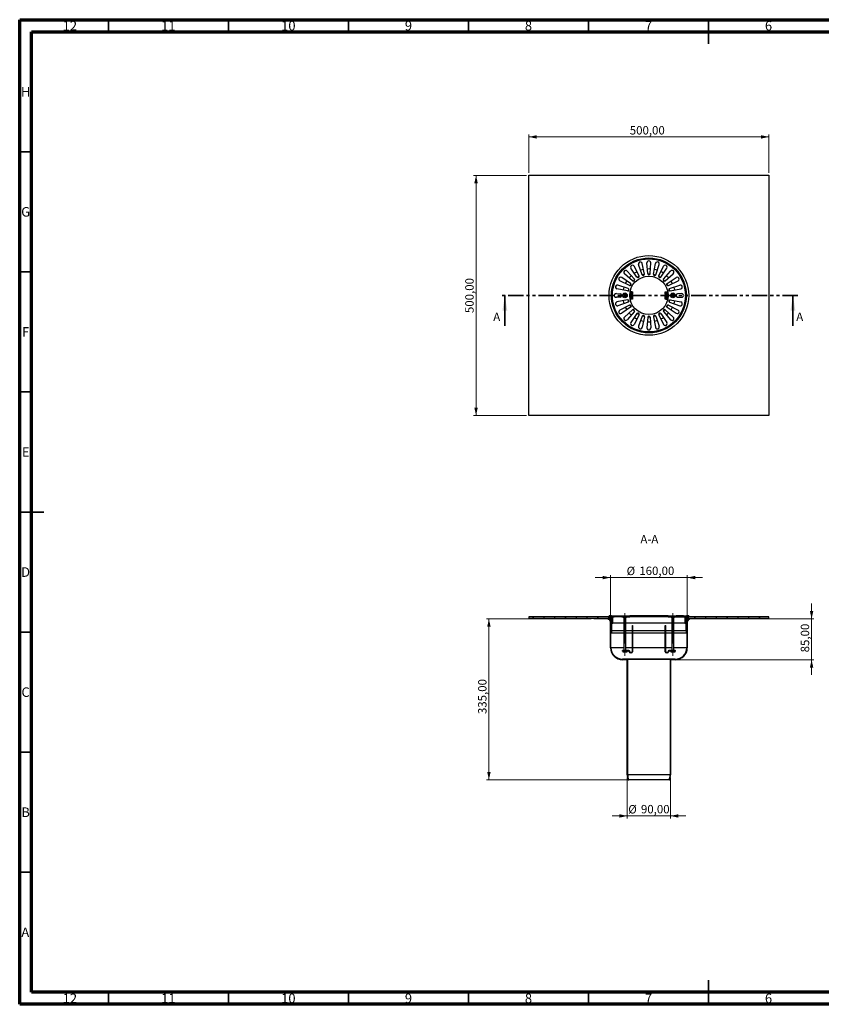
# Model space of a CAD drawing. Units: millimetres. Extents: x 15 to 589, y 5 to 415.
# Drawn here: x 15 to 349, y 5 to 415 of the extents above; entities that cross this region are included whole.
import ezdxf

# ---------------------------------------------------------------- set-up
doc = ezdxf.new("R2010")
doc.units = ezdxf.units.MM
doc.linetypes.add('CENTERX2', pattern=[20.32, 12.7, -2.54, 2.54, -2.54])
doc.linetypes.add('PHANTOM', pattern=[12.7, 6.35, -1.27, 1.27, -1.27, 1.27, -1.27])
doc.styles.add('SLDTEXTSTYLE0', font='TXT', dxfattribs={"width": 0.75})
doc.dimstyles.new('SLDDIMSTYLE0', dxfattribs={"dimtxt": 3.5, "dimasz": 3.302, "dimexe": 0, "dimexo": 0.0625, "dimgap": 0.875, "dimtad": 1, "dimlfac": 5, "dimrnd": 1e-09, "dimzin": 12, "dimdsep": 46, "dimtxsty": 'SLDTEXTSTYLE0', "dimsah": 1, "dimcen": 0.09, "dimadec": 0, "dimazin": 3, "dimtfac": 1, "dimtofl": 0, "dimtmove": 0, "dimatfit": 3, "dimfxl": 0, "dimfrac": 2, "dimtolj": 1, "dimtzin": 12, "dimarcsym": 0})
doc.dimstyles.new('SLDDIMSTYLE1', dxfattribs={"dimtxt": 3.5, "dimasz": 3.302, "dimexe": 0, "dimexo": 0.0625, "dimgap": 0.875, "dimtad": 1, "dimlfac": 5, "dimrnd": 1e-09, "dimzin": 12, "dimdsep": 46, "dimtxsty": 'SLDTEXTSTYLE0', "dimsah": 1, "dimcen": 0.09, "dimadec": 0, "dimazin": 3, "dimtfac": 1, "dimtmove": 0, "dimatfit": 0, "dimfxl": 0, "dimfrac": 2, "dimtolj": 1, "dimtzin": 12, "dimarcsym": 0})

# ---------------------------------------------------------------- blocks, each defined once
blk = doc.blocks.new('_D')
at = {"color": 7, "linetype": 'Continuous', "lineweight": 0}
for p, q in [((227.12, 351.19), (227.12, 367.19)), ((227.12, 366.19), (327.12, 366.19)), ((327.12, 351.19), (327.12, 367.19))]:
    blk.add_line(p, q, dxfattribs=at)
at = {"color": 7, "linetype": 'Continuous', "lineweight": 18}
for points in [[(227.12, 366.19), (230.42, 365.47), (230.42, 366.91)], [(327.12, 366.19), (323.82, 366.91), (323.82, 365.47)]]:
    blk.add_solid(points, dxfattribs=at)
at = {"color": 7, "linetype": 'Continuous', "lineweight": 18, "insert": (269.16, 370.7), "char_height": 3.5, "attachment_point": 1, "style": 'SLDTEXTSTYLE0'}
blk.add_mtext('500,00', dxfattribs=at)
blk = doc.blocks.new('_D_1')
at = {"color": 7, "linetype": 'Continuous', "lineweight": 0}
for p, q in [((226.12, 350.19), (204.12, 350.19)), ((205.12, 250.19), (205.12, 350.19)), ((226.12, 250.19), (204.12, 250.19))]:
    blk.add_line(p, q, dxfattribs=at)
at = {"color": 7, "linetype": 'Continuous', "lineweight": 18}
for points in [[(205.12, 350.19), (204.4, 346.89), (205.84, 346.89)], [(205.12, 250.19), (205.84, 253.5), (204.4, 253.5)]]:
    blk.add_solid(points, dxfattribs=at)
at = {"color": 7, "linetype": 'Continuous', "lineweight": 18, "insert": (200.61, 292.84), "char_height": 3.5, "attachment_point": 1, "rotation": 90, "style": 'SLDTEXTSTYLE0'}
blk.add_mtext('500,00', dxfattribs=at)
blk = doc.blocks.new('SW_HATCH_0')
at = {"color": 0, "linetype": 'Continuous', "lineweight": 18}
for p, q in [((-64.85, 0.6), (-64.25, 0)), ((-60.36, 0.6), (-59.76, 0)), ((-55.87, 0.6), (-55.27, 0)), ((-51.38, 0.6), (-50.78, 0)), ((-46.89, 0.6), (-46.29, 0)), ((-42.4, 0.6), (-41.8, 0)), ((-37.91, 0.6), (-37.31, 0)), ((-33.42, 0.6), (-32.82, 0)), ((-24.84, 1), (-24.44, 0.6)), ((-2.01, 0.62), (-1.99, 0.6)), ((-1.41, 0.02), (-1.01, -0.38)), ((0, 0), (-0.2, -0.2)), ((2.5, 0.6), (3.1, 0)), ((4.49, 0), (4.29, -0.2)), ((6.99, 0.6), (7.59, 0)), ((11.48, 0.6), (12.08, 0)), ((15.97, 0.6), (16.57, 0)), ((20.46, 0.6), (21.06, 0)), ((24.95, 0.6), (25.55, 0)), ((29.44, 0.6), (30.04, 0)), ((-32.01, -0.58), (-32.21, -0.78)), ((-31.81, -0.38), (-32.01, -0.58)), ((-31.81, -1.01), (-31.41, -1.41)), ((-0.81, -0.81), (-1.01, -1.01)), ((-0.61, -0.61), (-0.81, -0.81)), ((-0.35, -1.04), (-0.21, -1.18)), ((-32.01, -5.07), (-32.21, -5.27)), ((-31.81, -4.87), (-31.94, -5)), ((-23.41, -4.92), (-23.21, -5.12)), ((-0.61, -5.1), (-0.81, -5.3)), ((-0.61, -5.27), (-0.41, -5.47)), ((-23.41, -9.41), (-23.21, -9.61)), ((-9.61, -9.74), (-9.41, -9.94)), ((-31.91, -14.38), (-31.35, -14.93)), ((-30.14, -16.15), (-29.59, -16.7)), ((-27.07, -13.6), (-27.19, -13.72)), ((-26.81, -13.34), (-26.87, -13.4)), ((-5.95, -13.4), (-5.75, -13.6)), ((-3, -16.35), (-2.85, -16.5)), ((-6.84, -17), (-6.64, -17.2)), ((-25.41, -20.88), (-25.21, -21.08)), ((-7.61, -20.72), (-7.41, -20.92)), ((-25.41, -25.37), (-25.21, -25.57)), ((-7.61, -25.21), (-7.41, -25.41)), ((-25.41, -29.86), (-25.21, -30.06)), ((-25.41, -34.35), (-25.21, -34.55)), ((-7.61, -38.68), (-7.41, -38.88)), ((-7.61, -43.17), (-7.41, -43.37)), ((-25.41, -47.82), (-25.21, -48.02)), ((-7.61, -47.66), (-7.41, -47.86)), ((-25.41, -52.31), (-25.21, -52.51)), ((-7.61, -52.15), (-7.41, -52.35)), ((-25.41, -56.8), (-25.21, -57)), ((-25.41, -61.29), (-25.21, -61.49)), ((-7.61, -65.62), (-7.42, -65.81))]:
    blk.add_line(p, q, dxfattribs=at)
blk = doc.blocks.new('_D_2')
at = {"color": 7, "linetype": 'Continuous', "lineweight": 0}
for p, q in [((253.12, 165.49), (209.48, 165.49)), ((210.48, 98.49), (210.48, 165.49)), ((284.52, 98.49), (209.48, 98.49))]:
    blk.add_line(p, q, dxfattribs=at)
at = {"color": 7, "linetype": 'Continuous', "lineweight": 18}
for points in [[(210.48, 165.49), (209.76, 162.19), (211.2, 162.19)], [(210.48, 98.49), (211.2, 101.8), (209.76, 101.8)]]:
    blk.add_solid(points, dxfattribs=at)
at = {"color": 7, "linetype": 'Continuous', "lineweight": 18, "insert": (205.97, 125.85), "char_height": 3.5, "attachment_point": 1, "rotation": 90, "style": 'SLDTEXTSTYLE0'}
blk.add_mtext('335,00', dxfattribs=at)
blk = doc.blocks.new('_D_3')
at = {"color": 7, "linetype": 'Continuous', "lineweight": 0}
for p, q in [((344.9, 165.49), (344.9, 171.84)), ((298.43, 165.49), (345.9, 165.49)), ((344.9, 148.49), (344.9, 165.49)), ((289.12, 148.49), (345.9, 148.49)), ((344.9, 148.49), (344.9, 142.14))]:
    blk.add_line(p, q, dxfattribs=at)
at = {"color": 7, "linetype": 'Continuous', "lineweight": 18}
for points in [[(344.9, 165.49), (345.62, 168.8), (344.18, 168.8)], [(344.9, 148.49), (344.18, 145.19), (345.62, 145.19)]]:
    blk.add_solid(points, dxfattribs=at)
at = {"color": 7, "linetype": 'Continuous', "lineweight": 18, "insert": (340.39, 151.56), "char_height": 3.5, "attachment_point": 1, "rotation": 90, "style": 'SLDTEXTSTYLE0'}
blk.add_mtext('85,00', dxfattribs=at)
blk = doc.blocks.new('_D_4')
at = {"color": 7, "linetype": 'Continuous', "lineweight": 0}
for p, q in [((261.12, 182.69), (254.77, 182.69)), ((261.12, 165.29), (261.12, 183.69)), ((293.12, 182.69), (261.12, 182.69)), ((293.12, 165.29), (293.12, 183.69)), ((293.12, 182.69), (299.47, 182.69))]:
    blk.add_line(p, q, dxfattribs=at)
at = {"color": 7, "linetype": 'Continuous', "lineweight": 18}
for points in [[(261.12, 182.69), (257.82, 183.41), (257.82, 181.97)], [(293.12, 182.69), (296.42, 181.97), (296.42, 183.41)]]:
    blk.add_solid(points, dxfattribs=at)
at = {"color": 7, "linetype": 'Continuous', "lineweight": 18, "char_height": 3.5, "attachment_point": 1, "style": 'SLDTEXTSTYLE0'}
for s, insert in [('%%c', (267.85, 187.21)), ('160,00', (273.13, 187.26))]:
    blk.add_mtext(s, dxfattribs=dict(at, insert=insert))
blk = doc.blocks.new('_D_5')
at = {"color": 7, "linetype": 'Continuous', "lineweight": 0}
for p, q in [((268.12, 99.5), (268.12, 82.44)), ((286.12, 99.5), (286.12, 82.44)), ((268.12, 83.44), (261.77, 83.44)), ((286.12, 83.44), (268.12, 83.44)), ((286.12, 83.44), (292.47, 83.44))]:
    blk.add_line(p, q, dxfattribs=at)
at = {"color": 7, "linetype": 'Continuous', "lineweight": 18}
for points in [[(268.12, 83.44), (264.82, 84.16), (264.82, 82.72)], [(286.12, 83.44), (289.42, 82.72), (289.42, 84.16)]]:
    blk.add_solid(points, dxfattribs=at)
at = {"color": 7, "linetype": 'Continuous', "lineweight": 18, "char_height": 3.5, "attachment_point": 1, "style": 'SLDTEXTSTYLE0'}
for s, insert in [('%%c', (268.53, 87.96)), ('90,00', (273.81, 88.01))]:
    blk.add_mtext(s, dxfattribs=dict(at, insert=insert))

msp = doc.modelspace()

# ---------------------------------------------------------------- linework, layer by layer
at = {"color": 7, "linetype": 'Continuous', "lineweight": 70}
for p, q in [((15, 5), (15, 415)), ((15, 415), (589, 415)), ((19.9861, 10), (19.9861, 410)), ((19.9861, 410), (583.9861, 410)), ((583.9861, 10), (19.9861, 10)), ((589, 5), (15, 5))]:
    msp.add_line(p, q, dxfattribs=at)
at = {"color": 7, "linetype": 'Continuous', "lineweight": 35}
for p, q in [((52, 410), (52, 415)), ((102, 410), (102, 415)), ((152, 410), (152, 415)), ((202, 410), (202, 415)), ((252, 410), (252, 415)), ((302, 415), (302, 405)), ((302, 410), (302, 415)), ((20, 360), (15, 360)), ((20, 310), (15, 310)), ((217.1217, 287.4931), (217.1217, 300.1931)), ((337.1217, 287.4931), (337.1217, 300.1931)), ((20, 260), (15, 260)), ((15, 210), (25, 210)), ((20, 210), (15, 210)), ((20, 160), (15, 160)), ((20, 110), (15, 110)), ((20, 60), (15, 60)), ((302, 5), (302, 15)), ((52, 10), (52, 5)), ((102, 10), (102, 5)), ((152, 10), (152, 5)), ((202, 10), (202, 5)), ((252, 10), (252, 5)), ((302, 10), (302, 5))]:
    msp.add_line(p, q, dxfattribs=at)
at = {"color": 7, "linetype": 'Continuous', "lineweight": 25}
for p, q in [((227.1217, 250.1931), (227.1217, 350.1931)), ((227.1217, 350.1931), (327.1217, 350.1931)), ((327.1217, 350.1931), (327.1217, 250.1931)), ((273.0204, 308.2945), (271.0396, 312.3239)), ((274.2932, 308.8217), (272.8445, 313.0716)), ((275.2569, 309.0799), (274.3866, 313.4847)), ((276.6228, 309.2597), (276.3235, 313.7397)), ((277.6206, 309.2597), (277.9199, 313.7397)), ((278.9864, 309.0799), (279.8568, 313.4847)), ((279.9502, 308.8217), (281.3988, 313.0716)), ((281.223, 308.2945), (283.2037, 312.3239)), ((269.5192, 305.1585), (265.789, 307.6577)), ((270.3578, 306.2514), (266.9783, 309.2076)), ((271.0634, 306.9569), (268.1072, 310.3364)), ((272.1563, 307.7956), (269.6571, 311.5257)), ((282.0871, 307.7956), (284.5863, 311.5257)), ((283.18, 306.9569), (286.1362, 310.3364)), ((283.8856, 306.2514), (287.2651, 309.2076)), ((284.7242, 305.1585), (288.4543, 307.6577)), ((268.4931, 303.0216), (264.2432, 304.4702)), ((269.0203, 304.2944), (264.9908, 306.2751)), ((285.2231, 304.2944), (289.2526, 306.2751)), ((285.7503, 303.0216), (290.0002, 304.4702)), ((263.5717, 300.9915), (265.1654, 300.8917)), ((265.1654, 299.4944), (263.5717, 299.3946)), ((268.2348, 302.0578), (263.83, 302.9282)), ((266.833, 300.6931), (266.5443, 300.1931)), ((266.5443, 300.1931), (266.833, 299.6931)), ((266.5746, 300.1931), (266.5443, 300.1931)), ((266.8482, 300.6668), (266.5746, 300.1931)), ((266.5746, 300.1931), (266.8482, 299.7193)), ((267.4104, 300.6931), (266.833, 300.6931)), ((266.8482, 300.6668), (266.833, 300.6931)), ((266.8482, 299.7193), (266.833, 299.6931)), ((266.833, 299.6931), (267.4104, 299.6931)), ((267.3952, 300.6668), (266.8482, 300.6668)), ((266.8482, 299.7193), (267.3952, 299.7193)), ((267.3952, 300.6668), (267.4104, 300.6931)), ((267.6687, 300.1931), (267.3952, 300.6668)), ((267.3952, 299.7193), (267.6687, 300.1931)), ((267.3952, 299.7193), (267.4104, 299.6931)), ((267.699, 300.1931), (267.4104, 300.6931)), ((267.4104, 299.6931), (267.699, 300.1931)), ((267.6687, 300.1931), (267.699, 300.1931)), ((269.4217, 301.6931), (269.2636, 301.6931)), ((269.4217, 298.6931), (269.4217, 301.6931)), ((269.8217, 301.6931), (269.4217, 301.6931)), ((269.8217, 298.6931), (269.8217, 301.6931)), ((270.1217, 301.6931), (269.8217, 301.6931)), ((270.1217, 301.6931), (270.3217, 301.6931)), ((270.1217, 300.6931), (270.1217, 301.6931)), ((270.3217, 300.6931), (270.1217, 300.6931)), ((270.1217, 299.6931), (270.1217, 300.6931)), ((270.1217, 299.6931), (270.3217, 299.6931)), ((270.1217, 298.6931), (270.1217, 299.6931)), ((270.3217, 301.6931), (270.3217, 300.6931)), ((270.3217, 299.6931), (270.3217, 300.6931)), ((270.3217, 299.6931), (270.3217, 298.6931)), ((283.9217, 300.6931), (283.9217, 301.6931)), ((283.9217, 301.6931), (284.1217, 301.6931)), ((284.1217, 300.6931), (283.9217, 300.6931)), ((283.9217, 300.6931), (283.9217, 299.6931)), ((283.9217, 299.6931), (284.1217, 299.6931)), ((283.9217, 298.6931), (283.9217, 299.6931)), ((284.1217, 301.6931), (284.1217, 300.6931)), ((284.1217, 301.6931), (284.4217, 301.6931)), ((284.1217, 300.6931), (284.1217, 299.6931)), ((284.1217, 299.6931), (284.1217, 298.6931)), ((284.4217, 301.6931), (284.4217, 298.6931)), ((284.4217, 301.6931), (284.8217, 301.6931)), ((284.8217, 301.6931), (284.8217, 298.6931)), ((284.8217, 301.6931), (284.9798, 301.6931)), ((286.0085, 302.0578), (290.4134, 302.9282)), ((286.833, 300.6931), (286.5443, 300.1931)), ((286.5746, 300.1931), (286.5443, 300.1931)), ((286.5443, 300.1931), (286.833, 299.6931)), ((286.8482, 300.6668), (286.5746, 300.1931)), ((286.5746, 300.1931), (286.8482, 299.7193)), ((286.8482, 300.6668), (286.833, 300.6931)), ((287.4104, 300.6931), (286.833, 300.6931)), ((286.8482, 299.7193), (286.833, 299.6931)), ((286.833, 299.6931), (287.4104, 299.6931)), ((287.3952, 300.6668), (286.8482, 300.6668)), ((286.8482, 299.7193), (287.3952, 299.7193)), ((287.3952, 300.6668), (287.4104, 300.6931)), ((287.6687, 300.1931), (287.3952, 300.6668)), ((287.3952, 299.7193), (287.6687, 300.1931)), ((287.3952, 299.7193), (287.4104, 299.6931)), ((287.699, 300.1931), (287.4104, 300.6931)), ((287.4104, 299.6931), (287.699, 300.1931)), ((287.6687, 300.1931), (287.699, 300.1931)), ((290.6717, 300.9915), (289.0779, 300.8917)), ((289.0779, 299.4944), (290.6717, 299.3946)), ((268.2348, 298.3283), (263.83, 297.458)), ((268.4931, 297.3646), (264.2432, 295.9159)), ((269.0203, 296.0918), (264.9908, 294.111)), ((269.5192, 295.2277), (265.789, 292.7285)), ((269.4217, 298.6931), (269.2636, 298.6931)), ((269.8217, 298.6931), (269.4217, 298.6931)), ((270.1217, 298.6931), (269.8217, 298.6931)), ((270.3217, 298.6931), (270.1217, 298.6931)), ((284.1217, 298.6931), (283.9217, 298.6931)), ((284.1217, 298.6931), (284.4217, 298.6931)), ((284.4217, 298.6931), (284.8217, 298.6931)), ((284.7242, 295.2277), (288.4543, 292.7285)), ((284.8217, 298.6931), (284.9798, 298.6931)), ((285.2231, 296.0918), (289.2526, 294.111)), ((285.7503, 297.3646), (290.0002, 295.9159)), ((286.0085, 298.3283), (290.4134, 297.458)), ((270.3578, 294.1347), (266.9783, 291.1786)), ((271.0634, 293.4292), (268.1072, 290.0497)), ((272.1563, 292.5906), (269.6571, 288.8604)), ((273.0204, 292.0917), (271.0396, 288.0622)), ((274.2932, 291.5645), (272.8445, 287.3146)), ((275.2569, 291.3062), (274.3866, 286.9014)), ((276.6228, 291.1264), (276.3235, 286.6464)), ((277.6206, 291.1264), (277.9199, 286.6464)), ((278.9864, 291.3062), (279.8568, 286.9014)), ((279.0172, 291.5996), (279.7266, 291.7874)), ((279.7266, 291.7874), (279.7769, 291.8032)), ((279.9502, 291.5645), (281.3988, 287.3146)), ((281.223, 292.0917), (283.2037, 288.0622)), ((282.0871, 292.5906), (284.5863, 288.8604)), ((283.18, 293.4292), (286.1362, 290.0497)), ((283.8856, 294.1347), (287.2651, 291.1786)), ((327.1217, 250.1931), (227.1217, 250.1931)), ((227.1217, 166.2939), (227.1217, 165.6939)), ((261.1217, 166.2939), (227.1217, 166.2939)), ((261.3217, 165.6939), (227.1217, 165.6939)), ((254.1217, 165.6939), (254.1217, 165.4939)), ((256.428, 165.6939), (254.1217, 165.6939)), ((256.428, 165.4939), (254.1217, 165.4939)), ((256.428, 165.6939), (256.428, 165.4939)), ((256.8153, 165.4939), (256.428, 165.4939)), ((256.8153, 165.4939), (256.8153, 165.6939)), ((261.3217, 165.6939), (256.8153, 165.6939)), ((261.3217, 165.4939), (256.8153, 165.4939)), ((260.2217, 165.4939), (260.2217, 165.2939)), ((260.8217, 165.4939), (260.2217, 165.4939)), ((260.8217, 165.2939), (260.2217, 165.2939)), ((260.5217, 166.4939), (260.5217, 166.6939)), ((261.5217, 166.6939), (260.5217, 166.6939)), ((261.5217, 166.4939), (260.5217, 166.4939)), ((260.5217, 166.2939), (260.5217, 166.4939)), ((260.5217, 166.4939), (261.3217, 166.4939)), ((260.5217, 166.2939), (261.3217, 166.2939)), ((260.8217, 164.8135), (260.8217, 165.2939)), ((261.0217, 164.8135), (261.0217, 165.2939)), ((261.1217, 153.4939), (261.1217, 164.2939)), ((261.3217, 166.2939), (261.3217, 159.4939)), ((261.3217, 166.0939), (261.3217, 165.6939)), ((261.3217, 165.4939), (261.3217, 165.6939)), ((261.3217, 153.4939), (261.3217, 164.2939)), ((261.5217, 166.6939), (261.9217, 166.6939)), ((261.5217, 160.6939), (261.5217, 166.4939)), ((261.5217, 166.2939), (261.5217, 159.4939)), ((261.7217, 166.4939), (261.7217, 163.6939)), ((261.7217, 160.6939), (261.7217, 166.4939)), ((261.9217, 166.6939), (262.7217, 166.6939)), ((262.1217, 163.6939), (262.1217, 166.2939)), ((262.1217, 166.2939), (262.7217, 166.2939)), ((262.7217, 166.6939), (262.7217, 166.2939)), ((262.7217, 166.6939), (263.5717, 166.6939)), ((263.5717, 166.2939), (262.7217, 166.2939)), ((263.5717, 166.2939), (263.5717, 166.6939)), ((263.5717, 166.6939), (265.1654, 166.6939)), ((265.1654, 166.2939), (263.5717, 166.2939)), ((265.1654, 166.2939), (265.1654, 166.6939)), ((265.1654, 166.6939), (265.8217, 166.6939)), ((265.8217, 166.2939), (265.1654, 166.2939)), ((265.8217, 166.2939), (265.8217, 166.6939)), ((265.8217, 166.6939), (266.1217, 166.6939)), ((265.8217, 166.2939), (266.3217, 166.2939)), ((266.1217, 166.6939), (266.1217, 166.5939)), ((266.1217, 166.6939), (267.1217, 166.6939)), ((266.1217, 166.5939), (266.6631, 166.0525)), ((266.1217, 166.5939), (267.1217, 166.5939)), ((266.3217, 166.3939), (266.3217, 166.2939)), ((266.4217, 166.2939), (266.3217, 166.2939)), ((266.7217, 165.9111), (266.7217, 151.7959)), ((267.1217, 166.6939), (268.1217, 166.6939)), ((267.1217, 166.5939), (268.1217, 166.5939)), ((267.5217, 151.7959), (267.5217, 165.9111)), ((267.5803, 166.0525), (268.1217, 166.5939)), ((267.9217, 166.2939), (267.8217, 166.2939)), ((267.9217, 166.2939), (267.9217, 166.3939)), ((267.9217, 166.2939), (269.1217, 166.2939)), ((268.1217, 166.5939), (268.1217, 166.6939)), ((268.1217, 166.6939), (269.1217, 166.6939)), ((269.1217, 166.6939), (269.1217, 166.2939)), ((285.1217, 166.6939), (269.1217, 166.6939)), ((285.1217, 166.2939), (269.1217, 166.2939)), ((285.1217, 166.2939), (285.1217, 166.6939)), ((285.1217, 166.6939), (286.1217, 166.6939)), ((285.1217, 166.2939), (286.3217, 166.2939)), ((286.1217, 166.6939), (286.1217, 166.5939)), ((286.1217, 166.6939), (288.1217, 166.6939)), ((286.1217, 166.5939), (286.6631, 166.0525)), ((286.1217, 166.5939), (288.1217, 166.5939)), ((286.3217, 166.2939), (286.3217, 166.3939)), ((286.3217, 166.2939), (286.4217, 166.2939)), ((286.7217, 165.9111), (286.7217, 151.7959)), ((287.5217, 151.7959), (287.5217, 165.9111)), ((287.5803, 166.0525), (288.1217, 166.5939)), ((287.8217, 166.2939), (287.9217, 166.2939)), ((287.9217, 166.3939), (287.9217, 166.2939)), ((287.9217, 166.2939), (288.4217, 166.2939)), ((288.1217, 166.5939), (288.1217, 166.6939)), ((288.1217, 166.6939), (288.4217, 166.6939)), ((288.4217, 166.2939), (288.4217, 166.6939)), ((289.0779, 166.6939), (288.4217, 166.6939)), ((288.4217, 166.2939), (289.0779, 166.2939)), ((289.0779, 166.2939), (289.0779, 166.6939)), ((290.6717, 166.6939), (289.0779, 166.6939)), ((289.0779, 166.2939), (290.6717, 166.2939)), ((290.6717, 166.2939), (290.6717, 166.6939)), ((291.5217, 166.6939), (290.6717, 166.6939)), ((290.6717, 166.2939), (291.5217, 166.2939)), ((291.5217, 166.6939), (291.5217, 166.2939)), ((291.5217, 166.6939), (292.3217, 166.6939)), ((291.5217, 166.2939), (292.1217, 166.2939)), ((292.1217, 166.2939), (292.1217, 163.6939)), ((292.3217, 166.6939), (292.7217, 166.6939)), ((292.5217, 163.6939), (292.5217, 166.4939)), ((292.5217, 166.4939), (292.5217, 160.6939)), ((293.7217, 166.6939), (292.7217, 166.6939)), ((292.7217, 166.4939), (292.7217, 160.6939)), ((293.7217, 166.4939), (292.7217, 166.4939)), ((292.7217, 159.4939), (292.7217, 166.2939)), ((292.9217, 166.4939), (293.7217, 166.4939)), ((292.9217, 159.4939), (292.9217, 166.2939)), ((292.9217, 166.2939), (293.7217, 166.2939)), ((292.9217, 165.6939), (292.9217, 166.0939)), ((327.1217, 165.6939), (292.9217, 165.6939)), ((292.9217, 165.6939), (292.9217, 165.4939)), ((297.428, 165.6939), (292.9217, 165.6939)), ((297.428, 165.4939), (292.9217, 165.4939)), ((292.9217, 164.2939), (292.9217, 153.4939)), ((327.1217, 166.2939), (293.1217, 166.2939)), ((293.1217, 164.2939), (293.1217, 153.4939)), ((293.2217, 165.2939), (293.2217, 164.8135)), ((294.0217, 165.4939), (293.4217, 165.4939)), ((293.4217, 165.2939), (293.4217, 164.8135)), ((294.0217, 165.2939), (293.4217, 165.2939)), ((293.7217, 166.6939), (293.7217, 166.4939)), ((293.7217, 166.4939), (293.7217, 166.2939)), ((294.0217, 165.2939), (294.0217, 165.4939)), ((297.428, 165.6939), (297.428, 165.4939)), ((297.8153, 165.4939), (297.428, 165.4939)), ((297.8153, 165.4939), (297.8153, 165.6939)), ((300.1217, 165.6939), (297.8153, 165.6939)), ((300.1217, 165.4939), (297.8153, 165.4939)), ((300.1217, 165.4939), (300.1217, 165.6939)), ((327.1217, 165.6939), (327.1217, 166.2939)), ((261.7217, 160.6939), (261.5217, 160.6939)), ((261.7217, 163.6939), (262.1217, 163.6939)), ((261.7217, 160.6939), (266.7217, 160.6939)), ((266.7217, 163.6939), (262.1217, 163.6939)), ((286.7217, 163.6939), (267.5217, 163.6939)), ((267.5217, 160.6939), (270.1217, 160.6939)), ((270.1217, 162.6959), (270.1217, 151.7959)), ((270.1217, 162.6959), (270.3217, 162.6959)), ((270.3217, 162.6959), (270.3217, 151.7959)), ((270.3217, 160.6939), (283.9217, 160.6939)), ((283.9217, 151.7959), (283.9217, 162.6959)), ((283.9217, 162.6959), (284.1217, 162.6959)), ((284.1217, 151.7959), (284.1217, 162.6959)), ((284.1217, 160.6939), (286.7217, 160.6939)), ((292.1217, 163.6939), (287.5217, 163.6939)), ((287.5217, 160.6939), (292.5217, 160.6939)), ((292.1217, 163.6939), (292.5217, 163.6939)), ((292.7217, 160.6939), (292.5217, 160.6939)), ((261.5217, 159.4939), (261.3217, 159.4939)), ((266.7217, 159.4939), (261.5217, 159.4939)), ((270.1217, 159.4939), (267.5217, 159.4939)), ((283.9217, 159.4939), (270.3217, 159.4939)), ((286.7217, 159.4939), (284.1217, 159.4939)), ((292.7217, 159.4939), (287.5217, 159.4939)), ((292.9217, 159.4939), (292.7217, 159.4939)), ((266.1217, 152.0959), (266.1217, 152.2959)), ((266.7217, 152.2959), (266.1217, 152.2959)), ((266.7217, 152.0959), (266.1217, 152.0959)), ((266.3417, 151.6959), (266.3417, 152.0959)), ((266.3417, 152.0959), (266.7217, 152.0959)), ((266.3817, 152.4959), (266.7217, 152.4959)), ((266.3817, 152.2959), (266.3817, 152.4959)), ((266.7217, 152.2959), (266.3817, 152.2959)), ((266.7217, 152.0959), (266.7217, 152.2959)), ((266.7217, 151.7959), (266.8217, 151.6959)), ((266.7217, 151.7959), (267.5217, 151.7959)), ((266.7417, 151.7759), (266.7417, 151.6959)), ((267.4217, 151.6959), (267.5217, 151.7959)), ((267.5017, 151.6959), (267.5017, 151.7759)), ((267.5217, 152.4959), (267.8617, 152.4959)), ((267.5217, 152.2959), (267.5217, 152.0959)), ((268.8217, 152.2959), (267.5217, 152.2959)), ((267.8617, 152.2959), (267.5217, 152.2959)), ((268.8217, 152.0959), (267.5217, 152.0959)), ((267.5217, 152.0959), (267.9017, 152.0959)), ((267.8617, 152.4959), (267.8617, 152.2959)), ((267.9017, 152.0959), (267.9017, 151.6959)), ((268.9217, 151.7959), (268.9217, 151.9959)), ((269.1217, 151.7959), (269.1217, 151.9959)), ((285.1217, 151.9959), (285.1217, 151.7959)), ((285.3217, 151.9959), (285.3217, 151.7959)), ((286.7217, 152.2959), (285.4217, 152.2959)), ((286.7217, 152.0959), (285.4217, 152.0959)), ((286.3417, 151.6959), (286.3417, 152.0959)), ((286.3417, 152.0959), (286.7217, 152.0959)), ((286.3817, 152.4959), (286.7217, 152.4959)), ((286.3817, 152.2959), (286.3817, 152.4959)), ((286.7217, 152.2959), (286.3817, 152.2959)), ((286.7217, 152.0959), (286.7217, 152.2959)), ((286.7217, 151.7959), (286.8217, 151.6959)), ((286.7217, 151.7959), (287.1217, 151.7959)), ((286.7417, 151.7759), (286.7417, 151.6959)), ((287.1217, 151.7959), (287.5217, 151.7959)), ((287.4217, 151.6959), (287.5217, 151.7959)), ((287.5017, 151.6959), (287.5017, 151.7759)), ((287.5217, 152.4959), (287.8617, 152.4959)), ((287.5217, 152.2959), (287.5217, 152.0959)), ((288.1217, 152.2959), (287.5217, 152.2959)), ((287.8617, 152.2959), (287.5217, 152.2959)), ((288.1217, 152.0959), (287.5217, 152.0959)), ((287.5217, 152.0959), (287.9017, 152.0959)), ((287.8617, 152.4959), (287.8617, 152.2959)), ((287.9017, 152.0959), (287.9017, 151.6959)), ((288.1217, 152.2959), (288.1217, 152.0959)), ((268.2217, 148.6939), (266.1217, 148.6939)), ((268.1217, 148.4939), (266.1217, 148.4939)), ((266.7417, 151.6959), (266.3417, 151.6959)), ((266.8217, 151.6959), (266.7417, 151.6959)), ((267.4217, 151.6959), (266.8217, 151.6959)), ((266.9217, 151.6959), (266.9217, 151.6939)), ((266.9485, 151.6939), (266.9217, 151.6939)), ((266.9485, 151.6939), (266.9485, 151.6959)), ((267.1217, 151.6939), (266.9485, 151.6939)), ((267.1217, 151.6959), (267.1217, 151.6939)), ((267.2949, 151.6939), (267.1217, 151.6939)), ((267.2949, 151.6959), (267.2949, 151.6939)), ((267.3217, 151.6939), (267.2949, 151.6939)), ((267.3217, 151.6939), (267.3217, 151.6959)), ((267.5017, 151.6959), (267.4217, 151.6959)), ((267.9017, 151.6959), (267.5017, 151.6959)), ((268.1217, 100.4999), (268.1217, 148.4939)), ((286.0217, 148.6939), (268.2217, 148.6939)), ((285.9217, 148.5939), (268.3217, 148.5939)), ((268.3217, 100.4939), (268.3217, 148.5939)), ((269.8217, 151.4959), (269.4217, 151.4959)), ((269.8217, 151.2959), (269.4217, 151.2959)), ((284.8217, 151.4959), (284.4217, 151.4959)), ((284.8217, 151.2959), (284.4217, 151.2959)), ((285.9217, 148.5939), (285.9217, 100.4939)), ((288.1217, 148.6939), (286.0217, 148.6939)), ((286.1217, 148.4939), (286.1217, 100.4999)), ((288.1217, 148.4939), (286.1217, 148.4939)), ((286.7417, 151.6959), (286.3417, 151.6959)), ((286.8217, 151.6959), (286.7417, 151.6959)), ((287.1217, 151.6959), (286.8217, 151.6959)), ((286.9217, 151.6959), (286.9217, 151.6939)), ((286.9485, 151.6939), (286.9217, 151.6939)), ((286.9485, 151.6959), (286.9485, 151.6939)), ((287.1217, 151.6939), (286.9485, 151.6939)), ((287.4217, 151.6959), (287.1217, 151.6959)), ((287.1217, 151.6939), (287.1217, 151.6959)), ((287.2949, 151.6939), (287.1217, 151.6939)), ((287.2949, 151.6939), (287.2949, 151.6959)), ((287.3217, 151.6939), (287.2949, 151.6939)), ((287.3217, 151.6939), (287.3217, 151.6959)), ((287.5017, 151.6959), (287.4217, 151.6959)), ((287.9017, 151.6959), (287.5017, 151.6959)), ((285.9217, 100.4939), (268.3217, 100.4939)), ((268.5421, 98.406), (268.7217, 98.4939)), ((285.7013, 98.406), (268.5421, 98.406)), ((285.5217, 98.4939), (268.7217, 98.4939)), ((285.5217, 98.4939), (285.7013, 98.406))]:
    msp.add_line(p, q, dxfattribs=at)
at = {"color": 7, "linetype": 'PHANTOM', "lineweight": 35}
msp.add_line((339.1217, 300.1931), (215.1217, 300.1931), dxfattribs=at)
at = {"color": 8, "linetype": 'Continuous', "lineweight": 25}
for p, q in [((278.9846, 291.4902), (279.7562, 291.6919)), ((279.7562, 291.6919), (279.8598, 291.7247)), ((280.3778, 289.686), (280.5696, 289.7474)), ((261.3217, 165.2939), (261.0217, 165.2939)), ((261.3217, 164.8135), (261.0217, 164.8135)), ((261.3217, 164.5537), (261.1717, 164.5537)), ((266.6631, 166.0525), (267.1217, 166.0525)), ((267.1217, 165.9111), (266.7217, 165.9111)), ((267.1217, 166.0525), (267.5803, 166.0525)), ((267.5217, 165.9111), (267.1217, 165.9111)), ((286.6631, 166.0525), (287.5803, 166.0525)), ((287.5217, 165.9111), (286.7217, 165.9111)), ((293.2217, 165.2939), (292.9217, 165.2939)), ((293.2217, 164.8135), (292.9217, 164.8135)), ((293.0717, 164.5537), (292.9217, 164.5537)), ((266.7217, 153.4939), (261.3217, 153.4939)), ((270.1217, 153.4939), (267.5217, 153.4939)), ((283.9217, 153.4939), (270.3217, 153.4939)), ((286.7217, 153.4939), (284.1217, 153.4939)), ((292.9217, 153.4939), (287.5217, 153.4939))]:
    msp.add_line(p, q, dxfattribs=at)
at = {"color": 7, "linetype": 'CENTERX2', "lineweight": 18}
for p, q in [((267.1217, 167.9111), (267.1217, 149.7959)), ((287.1217, 167.9111), (287.1217, 149.7959))]:
    msp.add_line(p, q, dxfattribs=at)
at = {"color": 8, "linetype": 'Continuous', "lineweight": 25, "flags": 128}
for points in [[(269.7994, 308.4019), (269.3557, 307.9834), (268.9129, 307.5153)], [(272.1735, 310.0173), (271.4457, 309.6156), (271.0877, 309.3904)], [(275.2588, 308.8959), (274.4872, 308.6942), (274.3836, 308.6614)], [(277.7486, 311.1752), (277.3604, 311.1905), (276.4948, 311.1752)], [(277.5747, 309.0815), (276.8438, 309.0887), (276.6686, 309.0815)], [(279.8598, 308.6614), (279.2204, 308.8421), (278.9846, 308.8959)], [(280.5696, 310.6387), (279.9853, 310.8138), (279.3586, 310.9632)], [(281.9583, 307.6642), (281.4457, 307.9721), (281.1736, 308.1172)], [(283.1556, 309.3904), (282.4438, 309.8199), (282.0699, 310.0173)], [(267.9243, 306.227), (267.717, 305.8985), (267.2975, 305.1413)], [(269.6506, 305.0297), (269.5445, 304.8617), (269.1975, 304.245)], [(271.1569, 306.7985), (271.0596, 306.7093), (270.5162, 306.1578)], [(283.7271, 306.1578), (283.3594, 306.5414), (283.0864, 306.7985)], [(285.0458, 304.245), (284.8235, 304.6532), (284.5928, 305.0297)], [(286.9459, 305.1413), (286.7651, 305.485), (286.319, 306.227)], [(287.8918, 302.4299), (287.7513, 303.0234), (287.5674, 303.641)], [(268.6533, 302.9312), (268.5755, 302.6777), (268.4188, 302.056)], [(285.8245, 302.056), (285.7325, 302.4435), (285.59, 302.9312)], [(266.3515, 297.9562), (266.4921, 297.3627), (266.676, 296.7452)], [(267.2975, 295.2449), (267.4783, 294.9011), (267.9243, 294.1591)], [(268.4188, 298.3302), (268.5109, 297.9427), (268.6533, 297.455)], [(269.1975, 296.1412), (269.4199, 295.733), (269.6506, 295.3565)], [(284.5928, 295.3565), (284.6989, 295.5244), (285.0458, 296.1412)], [(285.59, 297.455), (285.6678, 297.7085), (285.8245, 298.3302)], [(286.319, 294.1591), (286.5264, 294.4876), (286.9459, 295.2449)], [(270.5162, 294.2283), (270.884, 293.8447), (271.1569, 293.5876)], [(272.2851, 292.722), (272.7977, 292.4141), (273.0698, 292.2689)], [(274.3836, 291.7247), (275.023, 291.5441), (275.2588, 291.4902)], [(276.6686, 291.3046), (277.3996, 291.2974), (277.5747, 291.3046)], [(283.0864, 293.5876), (283.1838, 293.6769), (283.7271, 294.2283)], [(284.444, 291.9843), (284.8877, 292.4027), (285.3305, 292.8708)], [(271.0877, 290.9957), (271.7995, 290.5663), (272.1735, 290.3688)], [(273.6738, 289.7474), (274.258, 289.5724), (274.8848, 289.4229)], [(276.4948, 289.211), (276.883, 289.1957), (277.7486, 289.211)], [(279.3586, 289.4229), (279.5217, 289.4581), (280.3778, 289.686)], [(282.0699, 290.3688), (282.7977, 290.7706), (283.1556, 290.9957)]]:
    msp.add_lwpolyline(points, dxfattribs=at)
at = {"color": 7, "linetype": 'Continuous', "lineweight": 25, "flags": 128}
for points in [[(273.0666, 308.0031), (273.0578, 307.9985), (272.3855, 307.6099)], [(275.2262, 308.7865), (274.5168, 308.5987), (274.4665, 308.583)], [(277.5149, 308.9843), (276.8469, 308.9888), (276.7284, 308.9843)], [(279.7769, 308.583), (279.1968, 308.7449), (279.0172, 308.7865)], [(281.8579, 307.6099), (281.3971, 307.8847), (281.1767, 308.0031)], [(269.7049, 304.9292), (269.6296, 304.8093), (269.3116, 304.2481)], [(271.1834, 306.6875), (271.1277, 306.6361), (270.6273, 306.1313)], [(283.6161, 306.1313), (283.2893, 306.4701), (283.0599, 306.6875)], [(284.9317, 304.2481), (284.7369, 304.6031), (284.5385, 304.9292)], [(268.7318, 302.8483), (268.6716, 302.6498), (268.5282, 302.0886)], [(285.7151, 302.0886), (285.6357, 302.4182), (285.5116, 302.8483)], [(268.5282, 298.2976), (268.6077, 297.968), (268.7318, 297.5379)], [(269.3116, 296.138), (269.5064, 295.7831), (269.7049, 295.4569)], [(284.5385, 295.4569), (284.6137, 295.5769), (284.9317, 296.138)], [(285.5116, 297.5379), (285.5718, 297.7364), (285.7151, 298.2976)], [(270.6273, 294.2548), (270.9541, 293.9161), (271.1834, 293.6987)], [(272.3855, 292.7763), (272.8463, 292.5015), (273.0666, 292.383)], [(274.4665, 291.8032), (275.0466, 291.6412), (275.2262, 291.5996)], [(276.7284, 291.4019), (277.3965, 291.3974), (277.5149, 291.4019)], [(281.1767, 292.383), (281.1856, 292.3876), (281.8579, 292.7763)], [(283.0599, 293.6987), (283.1157, 293.7501), (283.6161, 294.2548)]]:
    msp.add_lwpolyline(points, dxfattribs=at)
at = {"color": 7, "linetype": 'Continuous', "lineweight": 25}
for centre, radius in [((277.1217, 300.1931), 16.6), ((277.1217, 300.1931), 15.6), ((277.1217, 300.1931), 15.4), ((277.1217, 300.1931), 15.2), ((277.1217, 300.1931), 8), ((267.1217, 300.1931), 1), ((287.1217, 300.1931), 1)]:
    msp.add_circle(centre, radius, dxfattribs=at)
for centre, radius, start, end in [((270.3217, 311.971), 0.8, 26.177446, 213.822554), ((273.6017, 313.3297), 0.8, 11.177446, 198.822554), ((277.1217, 313.7931), 0.8, 356.177446, 183.822554), ((280.6416, 313.3297), 0.8, 341.177446, 168.822554), ((283.9217, 311.971), 0.8, 326.177446, 153.822554), ((265.3437, 306.9931), 0.8, 56.177446, 243.822554), ((267.505, 309.8097), 0.8, 41.177446, 228.822554), ((272.5717, 308.0739), 0.5, 213.822554, 26.177446), ((274.7664, 308.983), 0.5, 198.822554, 11.177446), ((277.1217, 309.2931), 0.5, 183.822554, 356.177446), ((279.4769, 308.983), 0.5, 168.822554, 341.177446), ((281.6717, 308.0739), 0.5, 153.822554, 326.177446), ((286.7383, 309.8097), 0.8, 311.177446, 138.822554), ((288.8996, 306.9931), 0.8, 296.177446, 123.822554), ((263.9851, 303.713), 0.8, 71.177446, 258.822554), ((269.2409, 304.7431), 0.5, 243.822554, 56.177446), ((270.687, 306.6277), 0.5, 228.822554, 41.177446), ((283.5564, 306.6277), 0.5, 138.822554, 311.177446), ((285.0025, 304.7431), 0.5, 123.822554, 296.177446), ((290.2583, 303.713), 0.8, 281.177446, 108.822554), ((263.5217, 300.1931), 0.8, 86.416678, 273.583322), ((265.1217, 300.1931), 0.7, 273.583322, 86.416678), ((268.3318, 302.5483), 0.5, 258.822554, 71.177446), ((285.9116, 302.5483), 0.5, 108.822554, 281.177446), ((289.1217, 300.1931), 0.7, 93.583322, 266.416678), ((290.7217, 300.1931), 0.8, 266.416678, 93.583322), ((263.9851, 296.6731), 0.8, 101.177446, 288.822554), ((268.3318, 297.8378), 0.5, 288.822554, 101.177446), ((269.2409, 295.6431), 0.5, 303.822554, 116.177446), ((285.0025, 295.6431), 0.5, 63.822554, 236.177446), ((285.9116, 297.8378), 0.5, 78.822554, 251.177446), ((290.2583, 296.6731), 0.8, 251.177446, 78.822554), ((265.3437, 293.3931), 0.8, 116.177446, 303.822554), ((267.505, 290.5764), 0.8, 131.177446, 318.822554), ((270.687, 293.7584), 0.5, 318.822554, 131.177446), ((272.5717, 292.3122), 0.5, 333.822554, 146.177446), ((274.7664, 291.4032), 0.5, 348.822554, 161.177446), ((277.1217, 291.0931), 0.5, 3.822554, 176.177446), ((279.4769, 291.4032), 0.5, 18.822554, 191.177446), ((281.6717, 292.3122), 0.5, 33.822554, 206.177446), ((283.5564, 293.7584), 0.5, 48.822554, 221.177446), ((286.7383, 290.5764), 0.8, 221.177446, 48.822554), ((288.8996, 293.3931), 0.8, 236.177446, 63.822554), ((270.3217, 288.4151), 0.8, 146.177446, 333.822554), ((273.6017, 287.0565), 0.8, 161.177446, 348.822554), ((280.6416, 287.0565), 0.8, 191.177446, 18.822554), ((283.9217, 288.4151), 0.8, 206.177446, 33.822554), ((277.1217, 286.5931), 0.8, 176.177446, 3.822554), ((260.8217, 165.2939), 0.2, 0, 90), ((261.3217, 164.8135), 0.5, 180, 240), ((261.3217, 164.8135), 0.3, 180, 240), ((261.0217, 164.2939), 0.1, 0, 60), ((261.1217, 166.0939), 0.2, 0, 90), ((261.0217, 164.2939), 0.3, 0, 60), ((261.3217, 166.2939), 0.2, 0, 90), ((261.5217, 166.4939), 0.2, 0, 90), ((261.9217, 166.4939), 0.2, 90, 180), ((266.5217, 165.9111), 0.2, 0, 45), ((267.7217, 165.9111), 0.2, 135, 180), ((286.5217, 165.9111), 0.2, 0, 45), ((287.7217, 165.9111), 0.2, 135, 180), ((292.3217, 166.4939), 0.2, 0, 90), ((292.7217, 166.4939), 0.2, 90, 180), ((292.9217, 166.2939), 0.2, 90, 180), ((293.1217, 166.0939), 0.2, 90, 180), ((293.2217, 164.2939), 0.3, 120, 180), ((292.9217, 164.8135), 0.3, 300, 0), ((293.2217, 164.2939), 0.1, 120, 180), ((292.9217, 164.8135), 0.5, 300, 0), ((293.4217, 165.2939), 0.2, 90, 180), ((266.1217, 153.4939), 5, 180, 270), ((266.1217, 153.4939), 4.8, 180, 270), ((268.8217, 151.9959), 0.3, 0, 90), ((268.8217, 151.9959), 0.1, 0, 90), ((269.4217, 151.7959), 0.5, 180, 270), ((269.4217, 151.7959), 0.3, 180, 270), ((269.8217, 151.7959), 0.3, 270, 0), ((269.8217, 151.7959), 0.5, 270, 0), ((284.4217, 151.7959), 0.5, 180, 270), ((284.4217, 151.7959), 0.3, 180, 270), ((284.8217, 151.7959), 0.5, 270, 0), ((284.8217, 151.7959), 0.3, 270, 0), ((285.4217, 151.9959), 0.3, 90, 180), ((285.4217, 151.9959), 0.1, 90, 180), ((288.1217, 153.4939), 5, 270, 0), ((288.1217, 153.4939), 4.8, 270, 0), ((268.2217, 148.5939), 0.1, 0, 90), ((286.0217, 148.5939), 0.1, 90, 180), ((272.3144, 100.2525), 4.2, 176.62268, 206.080613), ((272.3144, 100.2525), 4, 176.539252, 206.080613), ((281.929, 100.2525), 4, 333.919387, 3.460748), ((281.929, 100.2525), 4.2, 333.919387, 3.37732)]:
    msp.add_arc(centre, radius, start, end, dxfattribs=at)
at = {"color": 8, "linetype": 'Continuous', "lineweight": 25}
for radius, start, end in [(8.9, 117.082146, 122.917854), (11, 101.73305, 108.26695), (11, 41.73305, 48.26695), (11, 161.73305, 168.26695), (11, 341.73305, 348.26695), (11, 221.73305, 228.26695), (8.9, 297.082146, 302.917854)]:
    msp.add_arc((277.1217, 300.1931), radius, start, end, dxfattribs=at)
at = {"color": 7, "linetype": 'Continuous', "lineweight": 35}
for points in [[(217.1217, 300.1931), (216.1057, 293.8431), (218.1377, 293.8431)], [(337.1217, 300.1931), (336.1057, 293.8431), (338.1377, 293.8431)]]:
    msp.add_solid(points, dxfattribs=at)

# ---------------------------------------------------------------- block references
at = {"color": 7, "linetype": 'Continuous', "lineweight": 18}
msp.add_blockref('SW_HATCH_0', (293.5306, 165.6939), dxfattribs=at)

# ---------------------------------------------------------------- texts
at = {"color": 7, "linetype": 'Continuous', "lineweight": 0, "attachment_point": 2, "style": 'SLDTEXTSTYLE0'}
for s, insert, char_height in [('12', (35.9201, 414.4704), 3.96875), ('11', (76.9201, 414.4704), 3.96875), ('10', (126.9201, 414.4704), 3.96875), ('9', (176.96, 414.4704), 3.9687), ('8', (226.96, 414.4704), 3.9687), ('7', (276.96, 414.4704), 3.9687), ('6', (326.96, 414.4704), 3.9687), ('H', (17.4904, 386.9704), 3.9687), ('G', (17.4867, 336.9704), 3.9687), ('F', (17.4577, 286.9704), 3.9687), ('E', (17.5078, 236.9704), 3.9687), ('A-A', (277.3148, 200.4441), 3.5), ('D', (17.4527, 186.9704), 3.9687), ('C', (17.4587, 136.9704), 3.9687), ('B', (17.4706, 86.9704), 3.9687), ('A', (17.3397, 36.9704), 3.9687), ('12', (35.9201, 9.4704), 3.96875), ('11', (76.9201, 9.4704), 3.96875), ('10', (126.9201, 9.4704), 3.96875), ('9', (176.96, 9.4704), 3.9687), ('8', (226.96, 9.4704), 3.9687), ('7', (276.96, 9.4704), 3.9687), ('6', (326.96, 9.4704), 3.9687)]:
    msp.add_mtext(s, dxfattribs=dict(at, insert=insert, char_height=char_height))
at = {"color": 7, "linetype": 'Continuous', "char_height": 3.5, "attachment_point": 1, "style": 'SLDTEXTSTYLE0'}
for insert in [(212.2905, 293.0444), (338.502, 293.0444)]:
    msp.add_mtext('A', dxfattribs=dict(at, insert=insert))

# ---------------------------------------------------------------- dimensions: what is measured, and where the dimension line sits
at = {"color": 7, "linetype": 'Continuous', "lineweight": 18}
dim = msp.add_linear_dim(base=(327.1217, 366.1931), p1=(227.1217, 350.1931), p2=(327.1217, 350.1931), dimstyle='SLDDIMSTYLE0', dxfattribs=at)
dim.commit()
dim.dimension.update_dxf_attribs({"geometry": '_D', "text_midpoint": (276.2755, 366.1931), "dimtype": 160})
for base, p1, p2, dimstyle, picture, middle in [((205.1217, 350.1931), (227.1217, 250.1931), (227.1217, 350.1931), 'SLDDIMSTYLE0', '_D_1', (205.1217, 299.95)), ((344.8979, 165.4939), (288.1217, 148.4939), (297.428, 165.4939), 'SLDDIMSTYLE1', '_D_3', (344.8979, 157.376)), ((210.4775, 165.4939), (285.5217, 98.4939), (254.1217, 165.4939), 'SLDDIMSTYLE0', '_D_2', (210.4775, 132.9585))]:
    dim = msp.add_linear_dim(base=base, p1=p1, p2=p2, angle=90, dimstyle=dimstyle, dxfattribs=at)
    dim.commit()
    dim.dimension.update_dxf_attribs({"geometry": picture, "text_midpoint": middle, "dimtype": 160})
for base, p1, p2, picture, middle in [((261.1217, 182.6939), (293.1217, 164.2939), (261.1217, 164.2939), '_D_4', (277.604, 182.6939)), ((268.1217, 83.4449), (286.1217, 100.4999), (268.1217, 100.4999), '_D_5', (276.9926, 83.4449))]:
    dim = msp.add_linear_dim(base=base, p1=p1, p2=p2, text='%%c<>', dimstyle='SLDDIMSTYLE1', dxfattribs=at)
    dim.commit()
    dim.dimension.update_dxf_attribs({"geometry": picture, "text_midpoint": middle, "dimtype": 160})

doc.saveas('drawing.dxf')
